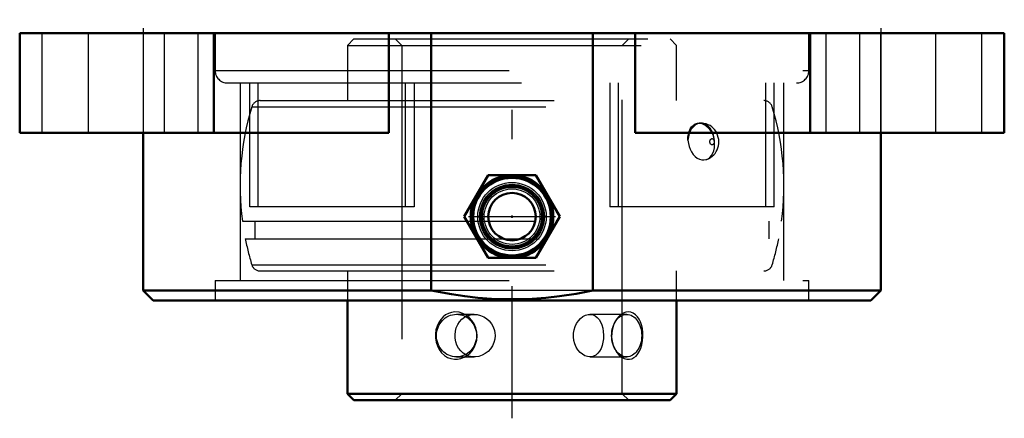
# Model space of a CAD drawing. Units: inches. Extents: x -1.67 to 1.67, y -1.31 to 0.05.
import ezdxf

# ---------------------------------------------------------------- set-up
doc = ezdxf.new("R2010")
doc.units = ezdxf.units.IN
doc.header["$MEASUREMENT"] = 0
doc.linetypes.add('Center', pattern=[1.5, 0.45, -0.5, 0.05, -0.5])
doc.linetypes.add('Dashed', pattern=[2, 1, -1])
for name, color, linetype, lineweight in [('AM_4', 7, 'Continuous', 50), ('AM_7', 7, 'Center', 25), ('AM_9', 6, 'Dashed', 25), ('ConnectionPoints', 7, 'Continuous', 50)]:
    doc.layers.add(name, color=color, linetype=linetype, lineweight=lineweight)

# ---------------------------------------------------------------- blocks, each defined once
blk = doc.blocks.new('2_045600_0_in_127689_4')
at = {"layer": 'AM_4'}
for p, q in [((-0.56, -0.91), (-0.56, -1.2276)), ((0.56, -1.2276), (0.56, -0.91)), ((-0.56, -1.2276), (0.56, -1.2276)), ((-0.56, -1.2276), (-0.5376, -1.25)), ((0.5376, -1.25), (0.56, -1.2276)), ((-0.5376, -1.25), (0.5376, -1.25))]:
    blk.add_line(p, q, dxfattribs=at)
at = {"layer": 'AM_9'}
for p, q in [((-0.5376, -0.02), (-0.56, -0.0424)), ((-0.5376, -0.02), (0.5376, -0.02)), ((-0.3974, -0.02), (-0.375, -0.0424)), ((0.375, -0.0424), (0.3974, -0.02)), ((0.56, -0.0424), (0.5376, -0.02)), ((-0.56, -0.0424), (0.56, -0.0424)), ((-0.56, -0.0424), (-0.56, -0.23)), ((-0.375, -0.0424), (-0.375, -1.2276)), ((0.375, -1.2276), (0.375, -0.0424)), ((0.56, -0.23), (0.56, -0.0424)), ((-0.8566, -0.23), (0.8566, -0.23)), ((-0.8853, -0.2513), (0.8853, -0.2513)), ((0.6434, -0.3067), (0.6366, -0.3067)), ((-0.9174, -0.64), (0.9174, -0.64)), ((-0.8752, -0.64), (-0.8752, -0.7)), ((0.8752, -0.7), (0.8752, -0.64)), ((-0.9075, -0.7), (0.9075, -0.7)), ((-0.8853, -0.7887), (0.8853, -0.7887)), ((-0.8566, -0.81), (0.8566, -0.81)), ((-0.56, -0.81), (-0.56, -0.91)), ((0.56, -0.91), (0.56, -0.81)), ((-0.1283, -0.9576), (-0.1888, -0.9576)), ((0.3902, -0.9576), (0.2651, -0.9576)), ((-0.1888, -1.1024), (-0.1282, -1.1024)), ((0.2652, -1.1024), (0.3902, -1.1024)), ((-0.375, -1.2276), (-0.3974, -1.25)), ((0.3974, -1.25), (0.375, -1.2276))]:
    blk.add_line(p, q, dxfattribs=at)
for points in [[(0.6011, -0.3399), (0.6026, -0.335), (0.6064, -0.3265), (0.6112, -0.3193), (0.617, -0.3136), (0.6235, -0.3096), (0.6306, -0.3072), (0.6366, -0.3067)], [(0.6366, -0.3067), (0.638, -0.3067), (0.6456, -0.3079), (0.6531, -0.3108), (0.6603, -0.3154), (0.6671, -0.3215), (0.6732, -0.3289), (0.6786, -0.3375), (0.683, -0.347), (0.686, -0.356), (0.6881, -0.3652)], [(0.6966, -0.34), (0.6935, -0.3345), (0.6893, -0.3288), (0.6846, -0.3236), (0.6794, -0.319), (0.6737, -0.3151), (0.6676, -0.3119), (0.6605, -0.3092), (0.6531, -0.3075), (0.6458, -0.3067), (0.6434, -0.3067)], [(0.5988, -0.3652), (0.5988, -0.3546), (0.6, -0.3444), (0.6011, -0.3399)], [(0.5988, -0.3652), (0.6001, -0.3757), (0.6026, -0.386), (0.6063, -0.3958), (0.6111, -0.4049), (0.6168, -0.4131), (0.6232, -0.42), (0.6303, -0.4255), (0.6377, -0.4294), (0.6454, -0.4316), (0.653, -0.4321), (0.6603, -0.4308), (0.6603, -0.4308)], [(0.661, -0.4306), (0.6672, -0.4278), (0.6734, -0.4231), (0.6788, -0.4169), (0.6832, -0.4094), (0.6865, -0.4007), (0.6885, -0.3912), (0.6893, -0.381), (0.6891, -0.3731), (0.6881, -0.3652)], [(0.7037, -0.37), (0.7033, -0.3627), (0.702, -0.355), (0.6997, -0.3473), (0.6969, -0.3407), (0.6966, -0.34)], [(0.6604, -0.4308), (0.6631, -0.4299), (0.6695, -0.4272), (0.6755, -0.4237), (0.6811, -0.4196), (0.6862, -0.4148), (0.6907, -0.4095), (0.6946, -0.4037), (0.6978, -0.3974), (0.7004, -0.3907), (0.7023, -0.3836), (0.7034, -0.3762), (0.7037, -0.37)], [(-0.1941, -0.9495), (-0.2053, -0.951), (-0.2159, -0.9545), (-0.2257, -0.9597), (-0.2346, -0.9666), (-0.2427, -0.9754), (-0.2494, -0.9854), (-0.2548, -0.9973), (-0.2586, -1.0099), (-0.2605, -1.0238), (-0.2604, -1.0378), (-0.2582, -1.0518), (-0.2539, -1.0653), (-0.2476, -1.0776), (-0.2394, -1.0885), (-0.2299, -1.0973), (-0.2191, -1.1041), (-0.2079, -1.1083), (-0.1962, -1.1104), (-0.1849, -1.1102), (-0.1737, -1.108), (-0.1632, -1.1039), (-0.1533, -1.0982), (-0.144, -1.0905), (-0.136, -1.0815), (-0.129, -1.0706), (-0.1238, -1.0587), (-0.1202, -1.0453), (-0.1189, -1.0316), (-0.1198, -1.0174), (-0.123, -1.0035), (-0.1285, -0.9904), (-0.1361, -0.9784), (-0.1453, -0.9683), (-0.156, -0.96), (-0.1672, -0.9543), (-0.1792, -0.9507), (-0.1941, -0.9495)], [(-0.1283, -1.1024), (-0.1355, -1.102), (-0.1464, -1.0998), (-0.1567, -1.0956), (-0.1662, -1.0896), (-0.1745, -1.082), (-0.1816, -1.0728), (-0.1873, -1.0623), (-0.1912, -1.0509), (-0.1934, -1.0389), (-0.1939, -1.0268), (-0.1925, -1.0148), (-0.1895, -1.0034), (-0.1848, -0.9927), (-0.1786, -0.9829), (-0.1709, -0.9744), (-0.1618, -0.9674), (-0.1517, -0.9621), (-0.1409, -0.9588), (-0.1295, -0.9576), (-0.1283, -0.9576)], [(-0.1283, -0.9576), (-0.1182, -0.9583), (-0.107, -0.9611), (-0.0963, -0.9657), (-0.0864, -0.9721), (-0.0775, -0.9802), (-0.07, -0.9897), (-0.0641, -1.0004), (-0.06, -1.012), (-0.0583, -1.0209), (-0.0578, -1.03)], [(0.2652, -1.1024), (0.2565, -1.1014), (0.2479, -1.0985), (0.2395, -1.0936), (0.2316, -1.087), (0.2245, -1.0787), (0.2185, -1.069), (0.2137, -1.0581), (0.2105, -1.0464), (0.2091, -1.0344), (0.2093, -1.0222), (0.2112, -1.0105), (0.2147, -0.9993), (0.2196, -0.9888), (0.2258, -0.9795), (0.2332, -0.9715), (0.2413, -0.9652), (0.2499, -0.9606), (0.2588, -0.9581), (0.2652, -0.9576)], [(0.2652, -0.9576), (0.2674, -0.9576), (0.2757, -0.9592), (0.2833, -0.9626), (0.2903, -0.9679), (0.2964, -0.975), (0.3016, -0.9836), (0.3057, -0.9936), (0.3088, -1.0047), (0.3107, -1.0165), (0.3114, -1.0287), (0.3109, -1.0407), (0.3094, -1.0524), (0.3067, -1.0634), (0.3029, -1.0736), (0.298, -1.0826), (0.2921, -1.0902), (0.2852, -1.0961), (0.2776, -1.1002), (0.2715, -1.1019), (0.2652, -1.1024)], [(0.4322, -0.9736), (0.4268, -0.9657), (0.4206, -0.9592), (0.4127, -0.9537), (0.4042, -0.9504), (0.3957, -0.9494), (0.387, -0.9506), (0.3787, -0.9536), (0.3707, -0.9584), (0.3631, -0.9651), (0.3563, -0.9733), (0.3501, -0.9834), (0.3452, -0.9946), (0.3415, -1.0074), (0.3394, -1.0208), (0.3391, -1.0349), (0.3407, -1.0489), (0.3442, -1.0625), (0.3494, -1.0752), (0.356, -1.0863), (0.364, -1.0958), (0.3725, -1.1028), (0.3817, -1.1077), (0.3905, -1.1101), (0.3993, -1.1104), (0.4074, -1.1086), (0.415, -1.105), (0.4221, -1.0994), (0.4283, -1.0923), (0.4339, -1.0834), (0.4385, -1.0731), (0.4421, -1.0611), (0.4445, -1.0483), (0.4457, -1.0344), (0.4454, -1.0204), (0.4437, -1.0063), (0.4405, -0.993), (0.4368, -0.9828), (0.4322, -0.9736)], [(-0.0578, -1.03), (-0.0588, -1.042), (-0.0618, -1.0537), (-0.0667, -1.0647), (-0.0732, -1.0748), (-0.0814, -1.0837), (-0.0909, -1.0911), (-0.1015, -1.0968), (-0.1127, -1.1006), (-0.1241, -1.1023), (-0.1283, -1.1024)]]:
    blk.add_lwpolyline(points, dxfattribs=at)
for centre, radius, start, end in [((-0.8566, -0.26), 0.03, 90, 163.1158), ((0.8566, -0.26), 0.03, 16.8842, 90), ((0, -0.52), 0.9252, 163.1158, 187.4524), ((0, -0.52), 0.9252, 352.5476, 16.8842), ((0, -0.52), 0.9252, 191.2186, 196.8842), ((0, -0.52), 0.9252, 343.1158, 348.7814), ((-0.8566, -0.78), 0.03, 196.8842, 270), ((0.8566, -0.78), 0.03, 270, 343.1158)]:
    blk.add_arc(centre, radius, start, end, dxfattribs=at)
blk.add_ellipse((0.6434, -0.37), major_axis=(0, 0.0633), ratio=0.707107, start_param=4.787912, end_param=7.778459, dxfattribs=at)
for centre, major_axis, ratio in [((0.6807, -0.37), (0, -0.0106), 0.707107), ((-0.1888, -1.03), (0, 0.0725), 0.939693), ((0.3902, -1.03), (0, -0.0724), 0.707107)]:
    blk.add_ellipse(centre, major_axis=major_axis, ratio=ratio, dxfattribs=at)
blk = doc.blocks.new('3_405020c_Inch_0_in_127689_4')
at = {"layer": 'AM_4'}
for p, q in [((-0.0812, -0.4843), (-0.1624, -0.625)), ((0.0812, -0.4843), (-0.0812, -0.4843)), ((0.1624, -0.625), (0.0812, -0.4843)), ((-0.1624, -0.625), (-0.0812, -0.7656)), ((0.0812, -0.7656), (0.1624, -0.625)), ((-0.0812, -0.7656), (0.0812, -0.7656))]:
    blk.add_line(p, q, dxfattribs=at)
for radius in [0.1406, 0.1359, 0.132, 0.1038, 0.0808]:
    blk.add_circle((0, -0.625), radius, dxfattribs=at)
at = {"layer": 'AM_7'}
blk.add_line((-0.1477, -0.625), (0.1477, -0.625), dxfattribs=at)
at = {"layer": 'AM_9'}
for radius in [0.1163, 0.1104, 0.1093, 0.1001, 0.0947]:
    blk.add_circle((0, -0.625), radius, dxfattribs=at)
blk = doc.blocks.new('4_127689H_0_in_127689_4')
at = {"layer": 'AM_4'}
for p, q in [((1.675, 0), (-1.675, 0)), ((-1.675, 0), (-1.675, -0.34)), ((-1.0141, -0.34), (-1.0141, 0)), ((-0.2755, -0.876), (-0.2755, 0)), ((0.2755, -0.876), (0.2755, 0)), ((1.0141, -0.34), (1.0141, 0)), ((1.675, -0.34), (1.675, 0)), ((-0.4196, 0), (-0.4196, -0.34)), ((0.4196, -0.34), (0.4196, 0)), ((-0.4196, -0.34), (-1.675, -0.34)), ((-1.255, -0.34), (-1.255, -0.876)), ((1.675, -0.34), (0.4196, -0.34)), ((1.255, -0.876), (1.255, -0.34)), ((-1.255, -0.876), (-1.221, -0.91)), ((-1.255, -0.876), (-0.2755, -0.876)), ((0.2755, -0.876), (1.255, -0.876)), ((1.221, -0.91), (1.255, -0.876)), ((-1.221, -0.91), (1.221, -0.91))]:
    blk.add_line(p, q, dxfattribs=at)
blk.add_lwpolyline([(-0.2755, -0.876), (-0.206, -0.8894), (-0.161, -0.8961), (-0.1158, -0.9011), (-0.0702, -0.9046), (-0.0245, -0.9064), (0.022, -0.9064), (0.0684, -0.9047), (0.1151, -0.9012), (0.1615, -0.896), (0.2187, -0.8872), (0.2755, -0.876)], dxfattribs=at)
at = {"layer": 'AM_7'}
for p, q in [((0, -1.3115), (0, 0.0455)), ((-1.255, 0.017), (-1.255, -0.357)), ((1.255, 0.017), (1.255, -0.357))]:
    blk.add_line(p, q, dxfattribs=at)
at = {"layer": 'AM_9'}
for p, q in [((-1.599, -0.34), (-1.599, 0)), ((-1.4425, 0), (-1.4425, -0.34)), ((-1.0675, -0.34), (-1.0675, 0)), ((-1.0102, 0), (-1.0102, -0.1275)), ((1.0102, -0.1275), (1.0102, 0)), ((1.0675, 0), (1.0675, -0.34)), ((1.4425, -0.34), (1.4425, 0)), ((1.599, -0.34), (1.599, 0)), ((-1.255, 0), (-1.255, -0.34)), ((-1.1828, -0.34), (-1.1828, 0)), ((1.1828, 0), (1.1828, -0.34)), ((1.255, -0.34), (1.255, 0)), ((-1.0102, -0.1275), (1.0102, -0.1275)), ((-0.9677, -0.17), (0.9677, -0.17)), ((-0.9252, -0.17), (-0.9252, -0.842)), ((-0.8921, -0.5915), (-0.8921, -0.17)), ((-0.8632, -0.5915), (-0.8632, -0.17)), ((-0.3618, -0.5915), (-0.3618, -0.17)), ((-0.3329, -0.17), (-0.3329, -0.5915)), ((0.3329, -0.17), (0.3329, -0.5915)), ((0.3618, -0.5915), (0.3618, -0.17)), ((0.8632, -0.5915), (0.8632, -0.17)), ((0.8921, -0.5915), (0.8921, -0.17)), ((0.9252, -0.842), (0.9252, -0.17)), ((-0.3329, -0.5915), (-0.8921, -0.5915)), ((0.8921, -0.5915), (0.3329, -0.5915)), ((-1.0102, -0.842), (1.0102, -0.842)), ((-1.0102, -0.842), (-1.0102, -0.91)), ((1.0102, -0.91), (1.0102, -0.842)), ((0.2755, -0.876), (-0.2755, -0.876))]:
    blk.add_line(p, q, dxfattribs=at)
for centre, start, end in [((-0.9677, -0.1275), 180, 270), ((0.9677, -0.1275), 270, 0)]:
    blk.add_arc(centre, 0.0425, start, end, dxfattribs=at)
blk = doc.blocks.new('1_127689_4')
for name in ['4_127689H_0_in_127689_4', '2_045600_0_in_127689_4', '3_405020c_Inch_0_in_127689_4']:
    blk.add_blockref(name, (0, 0))

msp = doc.modelspace()

# ---------------------------------------------------------------- linework, layer by layer
at = {"layer": 'ConnectionPoints'}
for p in [(0, -0.625, 1.2244), (0, -0.625, 1.2244), (0, -1.25)]:
    msp.add_point(p, dxfattribs=at)

# ---------------------------------------------------------------- block references
msp.add_blockref('1_127689_4', (0, 0))

doc.saveas('drawing.dxf')
